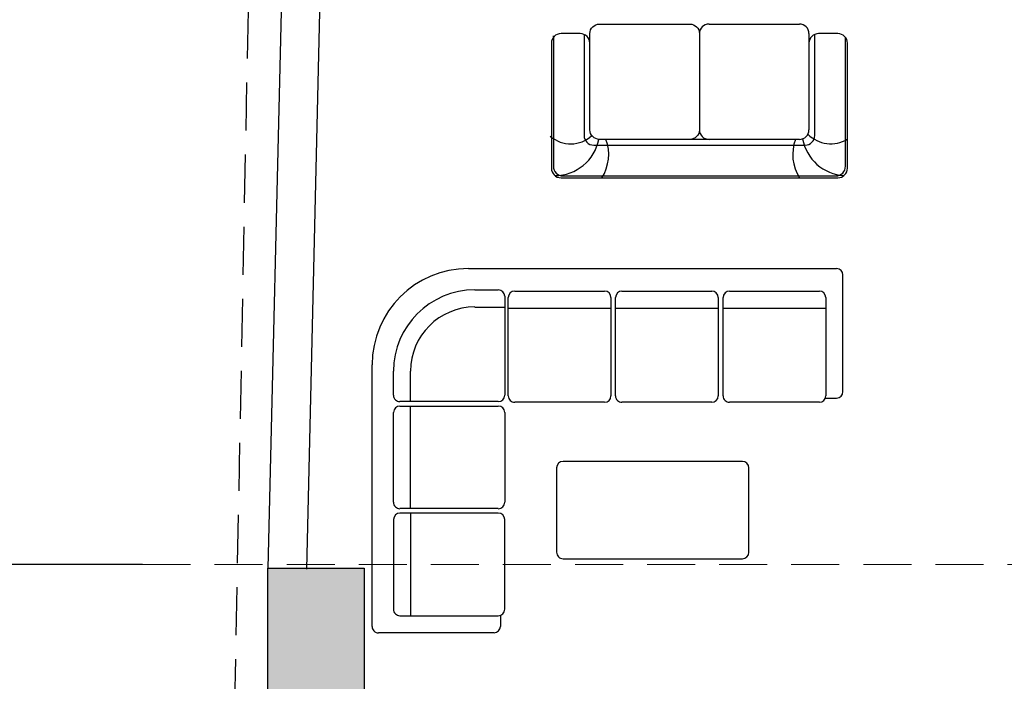
# Model space of a CAD drawing. Units: inches. Extents: x -20 to 558, y -524 to -398.
# Drawn here: x 330 to 335, y -466 to -463 of the extents above; entities that cross this region are included whole.
import ezdxf

# ---------------------------------------------------------------- set-up
doc = ezdxf.new("R2010")
doc.units = ezdxf.units.IN
doc.header["$MEASUREMENT"] = 0
doc.linetypes.add('DASHED2', pattern=[0.375, 0.25, -0.125])
doc.linetypes.add('DT1', pattern=[5.5, 5, -0.25, 0, -0.25])
for name, color, linetype in [('1', 1, 'Continuous'), ('6', 6, 'Continuous'), ('7', 7, 'Continuous'), ('AX', 1, 'DT1'), ('COL', 6, 'Continuous'), ('DOOR', 7, 'Continuous'), ('MOBLE', 1, 'Continuous'), ('WALL', 4, 'Continuous')]:
    doc.layers.add(name, color=color, linetype=linetype)
doc.layers.add('1A', color=1, linetype='Continuous', lineweight=0)

# ---------------------------------------------------------------- blocks, each defined once
blk = doc.blocks.new('A$C8d33dd5a')
at = {"layer": '1A', "linetype": 'DASHED2'}
blk.add_line((-18.0519, -9.3623), (0.5879, -9.3623), dxfattribs=at)
at = {"layer": '7'}
blk.add_line((-18.0519, -9.3623), (-20.4519, -9.3623), dxfattribs=at)
blk = doc.blocks.new('A$Cd89cb5a1')
at = {"true_color": 0x949494}
h = blk.add_hatch(color=252, dxfattribs=at)
h.dxf.hatch_style = 1
h.paths.add_polyline_path([(-0.25, 0.4), (0.25, 0.4), (0.25, -0.4), (-0.25, -0.4)])
at = {"layer": 'COL'}
blk.add_lwpolyline([(-0.25, 0.4), (0.25, 0.4), (0.25, -0.4), (-0.25, -0.4)], close=True, dxfattribs=at)
blk.add_lwpolyline([(-0.25, 0.4), (0.25, 0.4), (0.25, -0.4), (-0.25, -0.4)], close=True, dxfattribs=at)
blk = doc.blocks.new('A$Cd5e72f09')
at = {"layer": '6'}
blk.add_blockref('A$Cd89cb5a1', (-16.9001548, -9.3998107), dxfattribs=at)
blk = doc.blocks.new('A$Cc49ff329')
at = {"layer": 'MOBLE'}
for p, q in [((-1.4769, -1.0891), (-1.4769, 0.8262)), ((-0.8365, 0.8595), (-1.4435, 0.8595)), ((-0.8031, 0.7705), (-0.8031, 0.8262)), ((-1.326, 0.7705), (-0.8142, 0.7705)), ((-1.2703, 0.2365), (-1.2703, 0.7705)), ((-1.3593, 0.2699), (-1.3593, 0.7372)), ((-0.7808, 0.7372), (-0.7808, 0.2699)), ((-0.0003, 0.3701), (-0.4398, 0.3701)), ((-0.4731, 0.3367), (-0.4731, -0.5966)), ((0.0331, -0.5966), (0.0331, 0.3367)), ((-0.8142, 0.2365), (-1.326, 0.2365)), ((-1.326, 0.2106), (-0.8142, 0.2106)), ((-1.2703, -0.3234), (-1.2703, 0.2106)), ((-1.3593, -0.29), (-1.3593, 0.1772)), ((-0.7808, 0.1772), (-0.7808, -0.29)), ((-0.8142, -0.3234), (-1.326, -0.3234)), ((-1.326, -0.3472), (-0.8142, -0.3472)), ((-1.2703, -0.8812), (-1.2703, -0.3472)), ((-1.3593, -0.8478), (-1.3593, -0.3806)), ((-0.7808, -0.3806), (-0.7808, -0.8478)), ((-0.4398, -0.6299), (-0.0003, -0.6299)), ((-1.3323, -0.9), (-0.8178, -0.9)), ((-0.8142, -0.8812), (-1.326, -0.8812)), ((-1.2766, -1.0558), (-1.2766, -0.9)), ((-0.7281, -0.9), (-0.2608, -0.9)), ((0.2961, -0.9), (-0.1711, -0.9)), ((-1.3656, -1.0558), (-1.3656, -0.9334)), ((-0.7844, -0.9334), (-0.7844, -1.4451)), ((-0.7615, -1.4451), (-0.7615, -0.9334)), ((-0.2275, -0.9334), (-0.2275, -1.4451)), ((-0.2045, -0.9334), (-0.2045, -1.4451)), ((0.3295, -0.9223), (0.3851, -0.9223)), ((0.3295, -1.4451), (0.3295, -0.9334)), ((0.4185, -0.9556), (0.4185, -1.5564)), ((-0.7844, -1.3895), (-0.9429, -1.3895)), ((-0.2275, -1.3895), (-0.7615, -1.3895)), ((-0.2045, -1.3895), (0.3295, -1.3895)), ((-0.8178, -1.4785), (-0.9429, -1.4785)), ((-0.8178, -1.4785), (-0.9429, -1.4785)), ((-0.2608, -1.4785), (-0.7281, -1.4785)), ((-0.1711, -1.4785), (0.2961, -1.4785)), ((0.3851, -1.5898), (-0.9763, -1.5898))]:
    blk.add_line(p, q, dxfattribs=at)
for centre, radius, start, end in [((-1.4435, 0.8262), 0.0334, 90, 180), ((-0.8365, 0.8262), 0.0334, 0, 90), ((-1.326, 0.7372), 0.0334, 90, 180), ((-0.8142, 0.7372), 0.0334, 0, 90), ((-0.4398, 0.3367), 0.0334, 90, 180), ((-0.0003, 0.3367), 0.0334, 0, 90), ((-1.326, 0.2699), 0.0334, 180, 270), ((-0.8142, 0.2699), 0.0334, 270, 0), ((-1.326, 0.1772), 0.0334, 90, 180), ((-0.8142, 0.1772), 0.0334, 0, 90), ((-1.326, -0.29), 0.0334, 180, 270), ((-0.8142, -0.29), 0.0334, 270, 0), ((-1.326, -0.3806), 0.0334, 90, 180), ((-0.8142, -0.3806), 0.0334, 0, 90), ((-0.4398, -0.5966), 0.0334, 180, 270), ((-0.0003, -0.5966), 0.0334, 270, 0), ((-1.326, -0.8478), 0.0334, 180, 270), ((-0.8142, -0.8478), 0.0334, 270, 0), ((-1.3323, -0.9334), 0.0334, 90, 180), ((-0.8178, -0.9334), 0.0334, 0, 90), ((-0.7281, -0.9334), 0.0334, 90, 180), ((-0.2608, -0.9334), 0.0334, 0, 90), ((-0.1711, -0.9334), 0.0334, 90, 180), ((0.2961, -0.9334), 0.0334, 0, 90), ((0.3851, -0.9556), 0.0334, 0, 90), ((-0.9429, -1.0558), 0.4228, 180, 270), ((-0.9429, -1.0558), 0.3338, 180, 270), ((-0.9763, -1.0891), 0.5006, 180, 270), ((-0.8178, -1.4451), 0.0334, 270, 0), ((-0.7281, -1.4451), 0.0334, 180, 270), ((-0.2608, -1.4451), 0.0334, 270, 0), ((-0.1711, -1.4451), 0.0334, 180, 270), ((0.2961, -1.4451), 0.0334, 270, 0), ((0.3851, -1.5564), 0.0334, 270, 0)]:
    blk.add_arc(centre, radius, start, end, dxfattribs=at)

msp = doc.modelspace()

# ---------------------------------------------------------------- linework, layer by layer
at = {"layer": '1', "linetype": 'DASHED2'}
msp.add_lwpolyline([(330.545696, -485.8976905), (348.648768, -486.1549613), (348.648768, -456.3000613), (331.1107189, -456.2298224), (331.1109469, -456.7984074), (330.545696, -485.8976905)], dxfattribs=at)
msp.add_lwpolyline([(330.545696, -485.8976905), (348.648768, -486.1549613), (348.648768, -456.3000613), (331.1107189, -456.2298224), (331.1109469, -456.7984074), (330.545696, -485.8976905)], dxfattribs=at)
at = {"layer": 'MOBLE'}
for p, q in [((333.3926853, -462.8677082), (333.8626853, -462.8677082)), ((333.3926853, -462.8677082), (333.8626853, -462.8677082)), ((332.580313, -462.9298834), (332.5851294, -462.9346998)), ((332.580313, -462.9298834), (332.5851294, -462.9346998)), ((332.5826853, -462.9377082), (332.5826853, -463.6077082)), ((332.5826853, -462.9377082), (332.5826853, -463.6077082)), ((332.7226853, -462.9177082), (332.6226853, -462.9177082)), ((332.7226853, -462.9177082), (332.6226853, -462.9177082)), ((332.7426853, -462.9218824), (332.7426853, -463.4477082)), ((332.7426853, -462.9218824), (332.7426853, -463.4477082)), ((333.3426853, -462.9177082), (333.3426853, -463.4177082)), ((333.3426853, -462.9177082), (333.3426853, -463.4177082)), ((333.9126853, -462.9177082), (333.9126853, -463.4177082)), ((333.9126853, -462.9177082), (333.9126853, -463.4177082)), ((333.9426853, -463.4477082), (333.9426853, -462.9218824)), ((333.9426853, -463.4477082), (333.9426853, -462.9218824)), ((334.0626853, -462.9177082), (333.9626853, -462.9177082)), ((334.0626853, -462.9177082), (333.9626853, -462.9177082)), ((334.1026853, -463.6077082), (334.1026853, -462.9377082)), ((334.1026853, -463.6077082), (334.1026853, -462.9377082)), ((332.5726853, -462.9677082), (332.5726853, -463.6177082)), ((332.5726853, -462.9677082), (332.5726853, -463.6177082)), ((334.1126853, -463.6177082), (334.1126853, -462.9677082)), ((334.1126853, -463.6177082), (334.1126853, -462.9677082)), ((332.7926853, -463.4977082), (333.8926853, -463.4977082)), ((332.7926853, -463.4977082), (333.8926853, -463.4977082)), ((333.8626853, -463.4677082), (332.8226853, -463.4677082)), ((333.8626853, -463.4677082), (332.8226853, -463.4677082)), ((332.6326853, -463.6577082), (334.0526853, -463.6577082)), ((332.6326853, -463.6577082), (334.0526853, -463.6577082)), ((332.6226853, -463.6677082), (334.0626853, -463.6677082)), ((332.6226853, -463.6677082), (334.0626853, -463.6677082))]:
    msp.add_line(p, q, dxfattribs=at)
for points in [[(332.8226853, -463.4677082, -0.414213562), (332.7726853, -463.4177082), (332.7726853, -462.9177082, -0.414213562), (332.8226853, -462.8677082), (333.2926853, -462.8677082, -0.414213562), (333.3426853, -462.9177082)], [(332.8226853, -463.4677082, -0.414213562), (332.7726853, -463.4177082), (332.7726853, -462.9177082, -0.414213562), (332.8226853, -462.8677082), (333.2926853, -462.8677082, -0.414213562), (333.3426853, -462.9177082)], [(333.3426853, -463.4177082, -0.414213562), (333.2926853, -463.4677082)], [(333.3426853, -463.4177082, -0.414213562), (333.2926853, -463.4677082)]]:
    msp.add_lwpolyline(points, format="xyb", dxfattribs=at)
for centre, radius, start, end in [((333.3926853, -462.9177082), 0.05, 90, 180), ((333.3926853, -462.9177082), 0.05, 90, 180), ((333.8626853, -462.9177082), 0.05, 0, 90), ((333.8626853, -462.9177082), 0.05, 0, 90), ((332.6226853, -462.9677082), 0.05, 90, 180), ((332.6226853, -462.9677082), 0.05, 90, 180), ((332.7226853, -462.9677082), 0.05, 0, 90), ((332.7226853, -462.9677082), 0.05, 0, 90), ((333.9626853, -462.9677082), 0.05, 90, 180), ((333.9626853, -462.9677082), 0.05, 90, 180), ((334.0626853, -462.9677082), 0.05, 0, 90), ((334.0626853, -462.9677082), 0.05, 0, 90), ((332.6731938, -463.3288018), 0.1622823, 229.0725283, 312.6180558), ((332.6731938, -463.3288018), 0.1622823, 229.0725283, 312.6180558), ((332.7926853, -463.4477082), 0.05, 180, 270), ((332.7926853, -463.4477082), 0.05, 180, 270), ((333.3926853, -463.4177082), 0.05, 180, 270), ((333.3926853, -463.4177082), 0.05, 180, 270), ((333.8626853, -463.4177082), 0.05, 270, 0), ((333.8626853, -463.4177082), 0.05, 270, 0), ((333.8926853, -463.4477082), 0.05, 270, 0), ((333.8926853, -463.4477082), 0.05, 270, 0), ((334.0255168, -463.3288018), 0.1622823, 223.2932856, 302.4892747), ((334.0255168, -463.3288018), 0.1622823, 223.2932856, 302.4892747), ((332.5909443, -463.423616), 0.2321452, 269.8286588, 349.0873129), ((332.5909443, -463.423616), 0.2321452, 269.8286588, 349.0873129), ((332.6470478, -463.5464666), 0.2237259, 327.185564, 20.611583), ((332.6470478, -463.5464666), 0.2237259, 327.185564, 20.611583), ((334.0516628, -463.5464666), 0.2237259, 159.388417, 212.814436), ((334.0516628, -463.5464666), 0.2237259, 159.388417, 212.814436), ((334.1077663, -463.423616), 0.2321452, 190.2342374, 266.9702355), ((334.1077663, -463.423616), 0.2321452, 190.2342374, 266.9702355), ((332.6326853, -463.6077082), 0.05, 180, 270), ((332.6326853, -463.6077082), 0.05, 180, 270), ((334.0526853, -463.6077082), 0.05, 270, 0), ((334.0526853, -463.6077082), 0.05, 270, 0), ((332.6226853, -463.6177082), 0.05, 180, 270), ((332.6226853, -463.6177082), 0.05, 180, 270), ((334.0626853, -463.6177082), 0.05, 270, 0), ((334.0626853, -463.6177082), 0.05, 270, 0)]:
    msp.add_arc(centre, radius, start, end, dxfattribs=at)
at = {"layer": 'WALL'}
for p, q in [((331.1864561, -461.9499098), (331.0980852, -465.6986247)), ((331.1864561, -461.9499098), (331.0980852, -465.6986247)), ((331.3865116, -461.9499098), (331.2980297, -465.7033381)), ((331.3865116, -461.9499098), (331.2980297, -465.7033381))]:
    msp.add_line(p, q, dxfattribs=at)

# ---------------------------------------------------------------- block references
at = {"layer": 'AX'}
msp.add_blockref('A$Cd5e72f09', (348.2482401, -456.6994547), dxfattribs=at)
msp.add_blockref('A$Cd5e72f09', (348.2482401, -456.6994547), dxfattribs=at)
at = {"layer": 'DOOR'}
msp.add_blockref('A$C8d33dd5a', (348.497345, -456.3179247), dxfattribs=at)
msp.add_blockref('A$C8d33dd5a', (348.497345, -456.3179247), dxfattribs=at)
at = {"layer": 'MOBLE', "rotation": 270}
msp.add_blockref('A$Cc49ff329', (333.229649, -465.6164371), dxfattribs=at)
msp.add_blockref('A$Cc49ff329', (333.229649, -465.6164371), dxfattribs=at)

doc.saveas('drawing.dxf')
